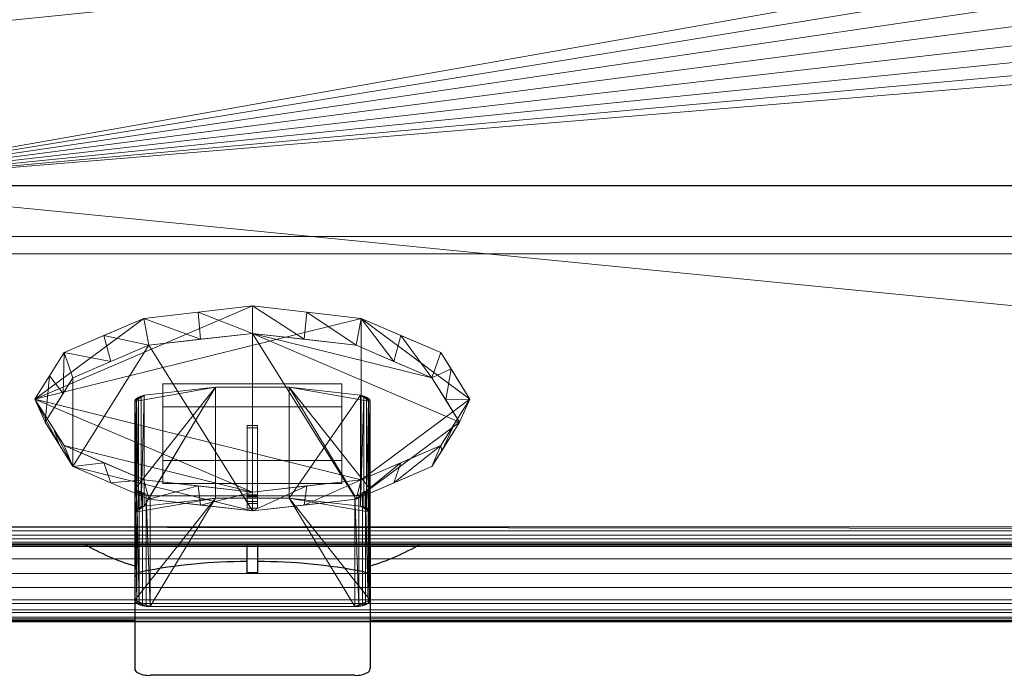
# Model space of a CAD drawing. Extents: x -1 to 802, y -782 to 1.
# Drawn here: x 105 to 297, y -741 to -612 of the extents above; entities that cross this region are included whole.
import ezdxf

# ---------------------------------------------------------------- set-up
doc = ezdxf.new("R2010")
doc.units = 0
for name, color, linetype in [('IQ_200_2D', 1, 'Continuous'), ('IQ_200_3D', 1, 'Continuous'), ('IQ_204_2D', 7, 'Continuous'), ('IQ_BLUE_3D', 5, 'Continuous'), ('PQ_WHITE_3D', 7, 'Continuous')]:
    doc.layers.add(name, color=color, linetype=linetype)
doc.layers.add('IQ_BLACK_3D', color=250, linetype='Continuous', lineweight=13)

msp = doc.modelspace()

# ---------------------------------------------------------------- linework, layer by layer
at = {"layer": 'IQ_200_2D', "linetype": 'Continuous'}
for p, q in [((127, -730), (0, -730)), ((173, -730), (627, -730))]:
    msp.add_line(p, q, dxfattribs=at)
at = {"layer": 'IQ_200_3D', "linetype": 'Continuous'}
msp.add_arc((172.19, -739.35), 0.809, 290, 0, dxfattribs=at)
at = {"layer": 'IQ_204_2D', "linetype": 'Continuous'}
for p, q in [((60.42, -644.88), (739.21, -644.88)), ((0, -715), (800, -715)), ((127, -715), (127, -739.35)), ((149, -720.67), (149, -715)), ((151, -715), (151, -720.67)), ((173, -715), (173, -739.35)), ((151, -720.67), (149, -720.67)), ((170, -740.68), (130, -740.68))]:
    msp.add_line(p, q, dxfattribs=at)
for centre, radius, start, end in [((138.89, -678.76), 42.24, 239.0847, 253.6477), ((161.11, -678.76), 42.24, 286.3523, 300.9153), ((149.13, -827.52), 109.08, 90.0689, 101.0099), ((150.87, -827.52), 109.08, 78.9901, 89.9311), ((128.58, -722.11), 1.68, 99.7074, 160.2926), ((171.42, -722.11), 1.68, 19.7074, 80.2926), ((127.81, -739.35), 0.809, 180, 250), ((129.65, -736.57), 4.13, 239.0515, 274.7691), ((170.35, -736.57), 4.13, 265.2309, 300.9485)]:
    msp.add_arc(centre, radius, start, end, dxfattribs=at)

# ---------------------------------------------------------------- meshes
at = {"layer": 'IQ_200_3D', "lineweight": 18}
mesh = msp.add_polyface(dxfattribs=at)
corners = [(800, -717.92, 900), (800, 0, 900), (0, 0, 900), (0, -717.92, 900), (60.42, -104.88, 900), (739.57, -104.88, 900), (746.15, -105.75, 900), (752.28, -108.29, 900), (757.54, -112.32, 900), (761.57, -117.58, 900), (764.11, -123.71, 900), (764.97, -130.28, 900), (764.97, -619.48, 900), (764.11, -626.06, 900), (761.57, -632.18, 900), (757.54, -637.45, 900), (752.28, -641.48, 900), (746.15, -644.02, 900), (739.57, -644.88, 900), (60.42, -644.88, 900), (53.85, -644.02, 900), (47.72, -641.48, 900), (42.46, -637.45, 900), (38.43, -632.18, 900), (35.89, -626.06, 900), (35.02, -619.48, 900), (35.02, -130.28, 900), (35.89, -123.71, 900), (38.43, -117.58, 900), (42.46, -112.32, 900), (47.72, -108.29, 900), (53.85, -105.75, 900)]
mesh.append_faces([[corners[k] for k in face] for face in [(9, 1, 8), (14, 0, 13), (12, 0, 11), (31, 2, 30), (28, 2, 27), (21, 3, 20), (23, 3, 22)]], dxfattribs={"vtx0": -1, "vtx1": -1})
mesh.append_faces([[corners[k] for k in face] for face in [(1, 9, 10), (1, 10, 11, 0), (0, 14, 15), (2, 31, 4, 1), (2, 28, 29), (3, 23, 24)]], dxfattribs={"vtx0": -1, "vtx2": -1})
mesh.append_faces([[corners[k] for k in face] for face in [(0, 17, 18, 19)]], dxfattribs={"vtx0": -1, "vtx3": -1})
mesh.append_faces([[corners[k] for k in face] for face in [(5, 6, 1, 4), (7, 8, 1), (6, 7, 1), (12, 13, 0), (15, 16, 0), (16, 17, 0), (29, 30, 2), (21, 22, 3), (24, 25, 3), (25, 26, 3)]], dxfattribs={"vtx1": -1, "vtx2": -1})
mesh.append_faces([[corners[k] for k in face] for face in [(26, 27, 2, 3), (19, 20, 3, 0)]], dxfattribs={"vtx1": -1, "vtx3": -1})
mesh = msp.add_polyface(dxfattribs=at)
corners = [(800, -644.88, 900), (764.97, -644.88, 900), (764.97, -104.88, 900), (35.02, -104.88, 900), (35.02, -644.88, 900), (0, -644.88, 900), (0, -69.86, 900), (800, -69.86, 900)]
mesh.append_faces([[corners[k] for k in face] for face in [(2, 3, 6, 7)]], dxfattribs={"vtx1": -1, "vtx3": -1})
mesh.append_faces([[corners[k] for k in face] for face in [(0, 1, 2, 7)]], dxfattribs={"vtx2": -1})
mesh.append_faces([[corners[k] for k in face] for face in [(3, 4, 5, 6)]], dxfattribs={"vtx3": -1})
mesh = msp.add_polyface(dxfattribs=at)
corners = [(764.97, -644.88, 903.18), (793.65, -644.88, 903.18), (793.65, -76.21, 903.18), (6.35, -76.21, 903.18), (6.35, -644.88, 903.18), (35.02, -644.88, 903.18), (35.02, -104.88, 903.18), (764.97, -104.88, 903.18)]
mesh.append_faces([[corners[k] for k in face] for face in [(6, 7, 2, 3)]], dxfattribs={"vtx1": -1, "vtx3": -1})
mesh.append_faces([[corners[k] for k in face] for face in [(4, 5, 6, 3)]], dxfattribs={"vtx2": -1})
mesh.append_faces([[corners[k] for k in face] for face in [(7, 0, 1, 2)]], dxfattribs={"vtx3": -1})
mesh = msp.add_polyface(dxfattribs=at)
corners = [(800, -654.86, 649.19), (0, -654.86, 649.19), (0, -103, 649.19), (800, -103, 649.19)]
mesh.append_faces([[corners[k] for k in face] for face in [(0, 1, 2, 3)]])
mesh = msp.add_polyface(dxfattribs=at)
corners = [(739.57, -104.88, 896.8), (60.42, -104.88, 896.8), (53.85, -105.75, 896.8), (47.72, -108.29, 896.8), (42.46, -112.32, 896.8), (38.43, -117.58, 896.8), (35.89, -123.71, 896.8), (35.02, -130.28, 896.8), (35.02, -619.48, 896.8), (35.89, -626.06, 896.8), (38.43, -632.18, 896.8), (42.46, -637.45, 896.8), (47.72, -641.48, 896.8), (53.85, -644.02, 896.8), (60.42, -644.88, 896.8), (739.57, -644.88, 896.8), (746.15, -644.02, 896.8), (752.28, -641.48, 896.8), (757.54, -637.45, 896.8), (761.57, -632.18, 896.8), (764.11, -626.06, 896.8), (764.97, -619.48, 896.8), (764.97, -130.28, 896.8), (764.11, -123.71, 896.8), (761.57, -117.58, 896.8), (757.54, -112.32, 896.8), (752.28, -108.29, 896.8), (746.15, -105.75, 896.8), (420, -597.88, 896.8), (419.32, -603.06, 896.8), (417.32, -607.88, 896.8), (414.14, -612.03, 896.8), (410, -615.2, 896.8), (405.18, -617.2, 896.8), (400, -617.88, 896.8), (394.82, -617.2, 896.8), (390, -615.2, 896.8), (385.86, -612.03, 896.8), (382.68, -607.88, 896.8), (380.68, -603.06, 896.8), (380, -597.88, 896.8), (380.68, -592.71, 896.8), (382.68, -587.88, 896.8), (385.86, -583.74, 896.8), (390, -580.56, 896.8), (394.82, -578.57, 896.8), (400, -577.88, 896.8), (405.18, -578.57, 896.8), (410, -580.56, 896.8), (414.14, -583.74, 896.8), (417.32, -587.88, 896.8), (419.32, -592.71, 896.8)]
mesh.append_faces([[corners[k] for k in face] for face in [(6, 3, 4, 5)]], dxfattribs={"vtx0": -1})
mesh.append_faces([[corners[k] for k in face] for face in [(38, 14, 37), (23, 26, 22), (32, 15, 31)]], dxfattribs={"vtx0": -1, "vtx1": -1})
mesh.append_faces([[corners[k] for k in face] for face in [(7, 2, 3, 6), (1, 45, 46, 0), (14, 38, 39), (14, 39, 40), (14, 35, 36), (14, 40, 41), (0, 47, 48), (0, 46, 47), (15, 29, 30), (15, 30, 31), (15, 32, 33), (15, 33, 34)]], dxfattribs={"vtx0": -1, "vtx2": -1})
mesh.append_faces([[corners[k] for k in face] for face in [(21, 15, 16, 17)]], dxfattribs={"vtx0": -1, "vtx3": -1})
mesh.append_faces([[corners[k] for k in face] for face in [(19, 20, 18)]], dxfattribs={"vtx1": -1})
mesh.append_faces([[corners[k] for k in face] for face in [(44, 45, 1), (41, 42, 14), (13, 14, 8), (36, 37, 14), (51, 28, 15), (27, 0, 22, 26), (28, 29, 15)]], dxfattribs={"vtx1": -1, "vtx2": -1})
mesh.append_faces([[corners[k] for k in face] for face in [(1, 2, 7, 44), (42, 43, 8, 14), (48, 49, 22, 0), (50, 51, 15, 21)]], dxfattribs={"vtx1": -1, "vtx2": -1, "vtx3": -1})
mesh.append_faces([[corners[k] for k in face] for face in [(43, 44, 7, 8), (8, 9, 12, 13), (34, 35, 14, 15), (49, 50, 21, 22), (20, 21, 17, 18)]], dxfattribs={"vtx1": -1, "vtx3": -1})
mesh.append_faces([[corners[k] for k in face] for face in [(9, 10, 11, 12), (23, 24, 25, 26)]], dxfattribs={"vtx3": -1})
mesh = msp.add_polyface(dxfattribs=at)
corners = [(60.42, -644.88, 896.8), (60.42, -644.88, 900), (739.57, -644.88, 900), (739.57, -644.88, 896.8)]
mesh.append_faces([[corners[k] for k in face] for face in [(0, 1, 2, 3)]])
mesh = msp.add_polyface(dxfattribs=at)
corners = [(800, -711.63, 654.6), (0, -711.63, 654.6), (0, -654.86, 660.39), (800, -654.86, 660.39)]
mesh.append_faces([[corners[k] for k in face] for face in [(0, 1, 2, 3)]])
mesh = msp.add_polyface(dxfattribs=at)
corners = [(800, -654.86, 660.39), (0, -654.86, 660.39), (0, -654.86, 649.19), (800, -654.86, 649.19)]
mesh.append_faces([[corners[k] for k in face] for face in [(0, 1, 2, 3)]])
mesh = msp.add_polyface(dxfattribs=at)
corners = [(800, -726.64, 878.95), (0, -726.64, 878.95), (0, -658.27, 812.22), (800, -658.27, 812.22)]
mesh.append_faces([[corners[k] for k in face] for face in [(0, 1, 2, 3)]])
mesh = msp.add_polyface(dxfattribs=at)
corners = [(800, -658.27, 812.22), (0, -658.27, 812.22), (0, -715.5, 691.63), (800, -715.5, 691.63)]
mesh.append_faces([[corners[k] for k in face] for face in [(0, 1, 2, 3)]])
mesh = msp.add_polyface(dxfattribs=at)
corners = [(800, -711.63, 654.6), (800, -712.47, 654.61), (800, -713.28, 654.82), (800, -714.01, 655.21), (800, -714.64, 655.77), (800, -715.11, 656.46), (800, -715.4, 657.25), (800, -715.5, 658.08), (0, -715.5, 658.08), (0, -715.4, 657.25), (0, -715.11, 656.46), (0, -714.64, 655.77), (0, -714.01, 655.21), (0, -713.28, 654.82), (0, -712.47, 654.61), (0, -711.63, 654.6)]
mesh.append_faces([[corners[k] for k in face] for face in [(6, 9, 10, 5), (5, 10, 11, 4), (4, 11, 12, 3), (3, 12, 13, 2), (2, 13, 14, 1), (1, 14, 15)]], dxfattribs={"vtx0": -1, "vtx2": -1})
mesh.append_faces([[corners[k] for k in face] for face in [(7, 8, 9, 6), (15, 0, 1)]], dxfattribs={"vtx2": -1})
mesh = msp.add_polyface(dxfattribs=at)
corners = [(800, -715.5, 691.63), (0, -715.5, 691.63), (0, -715.5, 658.08), (800, -715.5, 658.08)]
mesh.append_faces([[corners[k] for k in face] for face in [(0, 1, 2, 3)]])
mesh = msp.add_polyface(dxfattribs=at)
corners = [(800, -726.64, 878.95), (800, -728.43, 881.23), (800, -729.65, 883.86), (800, -730.21, 886.7), (800, -730.1, 889.6), (800, -729.31, 892.39), (800, -727.9, 894.92), (800, -725.93, 897.05), (800, -723.52, 898.66), (800, -720.8, 899.66), (800, -717.92, 900), (0, -717.92, 900), (0, -720.8, 899.66), (0, -723.52, 898.66), (0, -725.93, 897.05), (0, -727.9, 894.92), (0, -729.31, 892.39), (0, -730.1, 889.6), (0, -730.21, 886.7), (0, -729.65, 883.86), (0, -728.43, 881.23), (0, -726.64, 878.95)]
mesh.append_faces([[corners[k] for k in face] for face in [(1, 20, 21, 0)]], dxfattribs={"vtx0": -1})
mesh.append_faces([[corners[k] for k in face] for face in [(9, 12, 13, 8), (7, 14, 15, 6), (8, 13, 14, 7), (6, 15, 16, 5), (4, 17, 18, 3), (2, 19, 20, 1), (3, 18, 19, 2), (17, 4, 5, 16)]], dxfattribs={"vtx0": -1, "vtx2": -1})
mesh.append_faces([[corners[k] for k in face] for face in [(10, 11, 12, 9)]], dxfattribs={"vtx2": -1})
at = {"layer": 'IQ_BLACK_3D', "lineweight": 18}
mesh = msp.add_polyface(dxfattribs=at)
corners = [(149, -692.27, 784.9), (149, -705.82, 791.33), (149, -707.11, 788.62), (149, -708.01, 789.04), (149, -706.73, 791.76), (149, -706.58, 791.97), (149, -706.39, 792.15), (149, -706.16, 792.27), (149, -705.9, 792.32), (149, -705.64, 792.31), (149, -705.39, 792.23), (149, -691.84, 785.8)]
mesh.append_faces([[corners[k] for k in face] for face in [(4, 2, 3)]], dxfattribs={"vtx0": -1})
mesh.append_faces([[corners[k] for k in face] for face in [(1, 8, 9, 10), (1, 5, 6, 7)]], dxfattribs={"vtx0": -1, "vtx3": -1})
mesh.append_faces([[corners[k] for k in face] for face in [(7, 8, 1)]], dxfattribs={"vtx1": -1, "vtx2": -1})
mesh.append_faces([[corners[k] for k in face] for face in [(1, 2, 4, 5)]], dxfattribs={"vtx1": -1, "vtx3": -1})
mesh.append_faces([[corners[k] for k in face] for face in [(11, 0, 1, 10)]], dxfattribs={"vtx2": -1})
mesh = msp.add_polyface(dxfattribs=at)
corners = [(149, -691.84, 785.8), (151, -691.84, 785.8), (151, -692.27, 784.9), (149, -692.27, 784.9)]
mesh.append_faces([[corners[k] for k in face] for face in [(0, 1, 2, 3)]])
mesh = msp.add_polyface(dxfattribs=at)
corners = [(149, -705.39, 792.23), (151, -705.39, 792.23), (151, -691.84, 785.8), (149, -691.84, 785.8)]
mesh.append_faces([[corners[k] for k in face] for face in [(0, 1, 2, 3)]])
mesh = msp.add_polyface(dxfattribs=at)
corners = [(149, -692.27, 784.9), (151, -692.27, 784.9), (151, -705.82, 791.33), (149, -705.82, 791.33)]
mesh.append_faces([[corners[k] for k in face] for face in [(0, 1, 2, 3)]])
mesh = msp.add_polyface(dxfattribs=at)
corners = [(151, -692.27, 784.9), (151, -691.84, 785.8), (151, -705.39, 792.23), (151, -705.64, 792.31), (151, -705.9, 792.32), (151, -706.16, 792.27), (151, -706.39, 792.15), (151, -706.58, 791.97), (151, -706.73, 791.76), (151, -708.01, 789.04), (151, -707.11, 788.62), (151, -705.82, 791.33)]
mesh.append_faces([[corners[k] for k in face] for face in [(11, 6, 7, 8)]], dxfattribs={"vtx0": -1, "vtx3": -1})
mesh.append_faces([[corners[k] for k in face] for face in [(5, 6, 11, 4), (3, 4, 11, 2)]], dxfattribs={"vtx1": -1, "vtx2": -1})
mesh.append_faces([[corners[k] for k in face] for face in [(8, 9, 10, 11), (11, 0, 1, 2)]], dxfattribs={"vtx3": -1})
mesh = msp.add_polyface(dxfattribs=at)
corners = [(149, -705.82, 791.33), (151, -705.82, 791.33), (151, -707.11, 788.62), (149, -707.11, 788.62)]
mesh.append_faces([[corners[k] for k in face] for face in [(0, 1, 2, 3)]])
mesh = msp.add_polyface(dxfattribs=at)
corners = [(149, -708.01, 789.04), (151, -708.01, 789.04), (151, -706.73, 791.76), (149, -706.73, 791.76)]
mesh.append_faces([[corners[k] for k in face] for face in [(0, 1, 2, 3)]])
mesh = msp.add_polyface(dxfattribs=at)
corners = [(149, -707.11, 788.62), (151, -707.11, 788.62), (151, -708.01, 789.04), (149, -708.01, 789.04)]
mesh.append_faces([[corners[k] for k in face] for face in [(0, 1, 2, 3)]])
at = {"layer": 'IQ_BLUE_3D', "lineweight": 18}
mesh = msp.add_polyface(dxfattribs=at)
corners = [(107.5, -686.67, 752.37), (113.19, -677.56, 771.57), (128.75, -670.89, 785.62), (150, -668.45, 790.77), (171.25, -670.89, 785.62), (186.81, -677.56, 771.57), (192.5, -686.67, 752.37), (186.81, -695.78, 733.17), (171.25, -702.45, 719.12), (150, -704.89, 713.98), (128.75, -702.45, 719.12), (113.19, -695.78, 733.17)]
mesh.append_faces([[corners[k] for k in face] for face in [(2, 0, 1), (11, 9, 10)]], dxfattribs={"vtx0": -1})
mesh.append_faces([[corners[k] for k in face] for face in [(9, 0, 8)]], dxfattribs={"vtx0": -1, "vtx1": -1})
mesh.append_faces([[corners[k] for k in face] for face in [(8, 0, 4), (8, 4, 6)]], dxfattribs={"vtx0": -1, "vtx1": -1, "vtx2": -1})
mesh.append_faces([[corners[k] for k in face] for face in [(0, 3, 4), (0, 2, 3)]], dxfattribs={"vtx0": -1, "vtx2": -1})
mesh.append_faces([[corners[k] for k in face] for face in [(11, 0, 9)]], dxfattribs={"vtx1": -1, "vtx2": -1})
mesh.append_faces([[corners[k] for k in face] for face in [(4, 5, 6), (6, 7, 8)]], dxfattribs={"vtx2": -1})
mesh = msp.add_polyface(dxfattribs=at)
corners = [(192.5, -686.67, 752.37), (186.81, -677.56, 771.57), (171.25, -670.89, 785.62), (150, -668.45, 790.77), (128.75, -670.89, 785.62), (113.19, -677.56, 771.57), (107.5, -686.67, 752.37), (109.5, -691.19, 754.52), (114.93, -682.51, 772.81), (129.75, -676.15, 786.2), (150, -673.83, 791.1), (170.25, -676.15, 786.2), (185.07, -682.51, 772.81), (190.5, -691.19, 754.52), (113.01, -685.57, 766.35), (110.35, -682.12, 761.97), (120.97, -674.23, 778.6), (122.34, -679.33, 779.51), (139.88, -674.99, 788.65), (139.37, -669.67, 788.2), (179.03, -674.23, 778.6), (177.66, -679.33, 779.51), (188.82, -680.78, 764.79), (187.79, -686.85, 763.66), (160.13, -674.99, 788.65), (160.63, -669.67, 788.2)]
mesh.append_faces([[corners[k] for k in face] for face in [(0, 23, 13)]], dxfattribs={"vtx0": -1})
mesh.append_faces([[corners[k] for k in face] for face in [(8, 5, 14), (9, 16, 17), (17, 5, 8), (11, 25, 24), (10, 19, 18), (12, 20, 21), (5, 17, 16), (2, 21, 20)]], dxfattribs={"vtx0": -1, "vtx1": -1})
mesh.append_faces([[corners[k] for k in face] for face in [(10, 3, 19), (14, 5, 15), (22, 12, 23), (24, 25, 3), (4, 9, 18), (12, 22, 1), (2, 11, 21), (9, 4, 16), (11, 2, 25), (3, 10, 24), (12, 1, 20)]], dxfattribs={"vtx0": -1, "vtx2": -1})
mesh.append_faces([[corners[k] for k in face] for face in [(6, 7, 15)]], dxfattribs={"vtx1": -1})
mesh.append_faces([[corners[k] for k in face] for face in [(7, 14, 15), (19, 4, 18), (0, 22, 23)]], dxfattribs={"vtx1": -1, "vtx2": -1})
mesh = msp.add_polyface(dxfattribs=at)
corners = [(109.5, -691.19, 754.52), (114.93, -699.87, 736.22), (129.75, -706.23, 722.83), (150, -708.55, 717.93), (170.25, -706.23, 722.83), (185.07, -699.87, 736.22), (190.5, -691.19, 754.52), (185.07, -682.51, 772.81), (170.25, -676.15, 786.2), (150, -673.83, 791.1), (129.75, -676.15, 786.2), (114.93, -682.51, 772.81)]
mesh.append_faces([[corners[k] for k in face] for face in [(9, 7, 8), (3, 1, 2), (6, 4, 5)]], dxfattribs={"vtx0": -1})
mesh.append_faces([[corners[k] for k in face] for face in [(10, 3, 9), (7, 9, 6)]], dxfattribs={"vtx0": -1, "vtx1": -1})
mesh.append_faces([[corners[k] for k in face] for face in [(4, 6, 9), (10, 1, 3)]], dxfattribs={"vtx0": -1, "vtx1": -1, "vtx2": -1})
mesh.append_faces([[corners[k] for k in face] for face in [(9, 3, 4)]], dxfattribs={"vtx0": -1, "vtx2": -1})
mesh.append_faces([[corners[k] for k in face] for face in [(10, 11, 1)]], dxfattribs={"vtx1": -1, "vtx2": -1})
mesh.append_faces([[corners[k] for k in face] for face in [(11, 0, 1)]], dxfattribs={"vtx2": -1})
mesh = msp.add_polyface(dxfattribs=at)
corners = [(107.5, -686.67, 752.37), (113.19, -695.78, 733.17), (128.75, -702.45, 719.12), (150, -704.89, 713.98), (171.25, -702.45, 719.12), (186.81, -695.78, 733.17), (192.5, -686.67, 752.37), (190.5, -691.19, 754.52), (185.07, -699.87, 736.22), (170.25, -706.23, 722.83), (150, -708.55, 717.93), (129.75, -706.23, 722.83), (114.93, -699.87, 736.22), (109.5, -691.19, 754.52), (186.99, -696.81, 742.68), (189.65, -691.23, 742.77), (179.03, -699.12, 726.15), (177.66, -703.05, 729.52), (160.13, -707.39, 720.38), (160.63, -703.67, 716.55), (120.97, -699.12, 726.15), (122.34, -703.05, 729.52), (111.18, -692.57, 739.95), (112.21, -695.53, 745.37), (139.88, -707.39, 720.38), (139.37, -703.67, 716.55)]
mesh.append_faces([[corners[k] for k in face] for face in [(0, 23, 13)]], dxfattribs={"vtx0": -1})
mesh.append_faces([[corners[k] for k in face] for face in [(8, 5, 14), (9, 16, 17), (17, 5, 8), (11, 25, 24), (10, 19, 18), (12, 20, 21), (5, 17, 16), (2, 21, 20)]], dxfattribs={"vtx0": -1, "vtx1": -1})
mesh.append_faces([[corners[k] for k in face] for face in [(10, 3, 19), (14, 5, 15), (22, 12, 23), (24, 25, 3), (4, 9, 18), (12, 22, 1), (2, 11, 21), (9, 4, 16), (11, 2, 25), (3, 10, 24), (12, 1, 20)]], dxfattribs={"vtx0": -1, "vtx2": -1})
mesh.append_faces([[corners[k] for k in face] for face in [(6, 7, 15)]], dxfattribs={"vtx1": -1})
mesh.append_faces([[corners[k] for k in face] for face in [(7, 14, 15), (19, 4, 18), (0, 22, 23)]], dxfattribs={"vtx1": -1, "vtx2": -1})
at = {"layer": 'PQ_WHITE_3D', "lineweight": 18}
mesh = msp.add_polyface(dxfattribs=at)
corners = [(128.85, -685.94, 777.25), (142.79, -684.34, 780.61), (157.21, -684.34, 780.61), (171.15, -685.94, 777.25), (171.76, -686.09, 776.94), (172.28, -686.29, 776.5), (172.67, -686.54, 775.98), (172.92, -686.83, 775.38), (173, -687.13, 774.74), (173, -704.29, 738.57), (172.9, -704.62, 737.87), (172.6, -704.93, 737.22), (172.12, -705.2, 736.66), (171.5, -705.4, 736.23), (170.78, -705.53, 735.96), (170, -705.57, 735.87), (130, -705.57, 735.87), (129.22, -705.53, 735.96), (128.5, -705.4, 736.23), (127.88, -705.2, 736.66), (127.4, -704.93, 737.22), (127.1, -704.62, 737.87), (127, -704.29, 738.57), (127, -687.13, 774.74), (127.08, -686.83, 775.38), (127.33, -686.54, 775.98), (127.72, -686.29, 776.5), (128.24, -686.09, 776.94)]
mesh.append_faces([[corners[k] for k in face] for face in [(19, 17, 18), (15, 13, 14)]], dxfattribs={"vtx0": -1})
mesh.append_faces([[corners[k] for k in face] for face in [(22, 17, 21), (1, 23, 0), (7, 3, 6), (3, 8, 2), (9, 2, 8)]], dxfattribs={"vtx0": -1, "vtx1": -1})
mesh.append_faces([[corners[k] for k in face] for face in [(13, 15, 9), (13, 9, 11), (9, 15, 2), (16, 22, 1)]], dxfattribs={"vtx0": -1, "vtx1": -1, "vtx2": -1})
mesh.append_faces([[corners[k] for k in face] for face in [(22, 16, 17), (0, 23, 24), (0, 24, 25), (0, 25, 26), (3, 7, 8), (3, 5, 6), (1, 22, 23)]], dxfattribs={"vtx0": -1, "vtx2": -1})
mesh.append_faces([[corners[k] for k in face] for face in [(12, 13, 11), (4, 5, 3)]], dxfattribs={"vtx1": -1})
mesh.append_faces([[corners[k] for k in face] for face in [(20, 21, 17), (19, 20, 17)]], dxfattribs={"vtx1": -1, "vtx2": -1})
mesh.append_faces([[corners[k] for k in face] for face in [(15, 16, 1, 2)]], dxfattribs={"vtx1": -1, "vtx3": -1})
mesh.append_faces([[corners[k] for k in face] for face in [(9, 10, 11), (26, 27, 0)]], dxfattribs={"vtx2": -1})
mesh = msp.add_polyface(dxfattribs=at)
corners = [(128.85, -707.62, 787.54), (142.79, -706.02, 790.9), (157.21, -706.02, 790.9), (171.15, -707.62, 787.54), (171.15, -685.94, 777.25), (157.21, -684.34, 780.61), (142.79, -684.34, 780.61), (128.85, -685.94, 777.25)]
mesh.append_faces([[corners[k] for k in face] for face in [(4, 5, 2), (0, 1, 6)]], dxfattribs={"vtx1": -1, "vtx2": -1})
mesh.append_faces([[corners[k] for k in face] for face in [(1, 2, 5, 6)]], dxfattribs={"vtx1": -1, "vtx3": -1})
mesh.append_faces([[corners[k] for k in face] for face in [(2, 3, 4), (6, 7, 0)]], dxfattribs={"vtx2": -1})
mesh = msp.add_polyface(dxfattribs=at)
corners = [(132.5, -683.69, 770.33), (167.5, -683.69, 770.33), (167.5, -698.69, 738.71), (132.5, -698.69, 738.71)]
mesh.append_faces([[corners[k] for k in face] for face in [(0, 1, 2, 3)]])
mesh = msp.add_polyface(dxfattribs=at)
corners = [(132.5, -688.21, 772.47), (132.5, -683.69, 770.33), (132.5, -698.69, 738.71), (132.5, -703.21, 740.85)]
mesh.append_faces([[corners[k] for k in face] for face in [(0, 1, 2, 3)]])
mesh = msp.add_polyface(dxfattribs=at)
corners = [(167.5, -688.21, 772.47), (167.5, -683.69, 770.33), (132.5, -683.69, 770.33), (132.5, -688.21, 772.47)]
mesh.append_faces([[corners[k] for k in face] for face in [(0, 1, 2, 3)]])
mesh = msp.add_polyface(dxfattribs=at)
corners = [(167.5, -703.21, 740.85), (167.5, -698.69, 738.71), (167.5, -683.69, 770.33), (167.5, -688.21, 772.47)]
mesh.append_faces([[corners[k] for k in face] for face in [(0, 1, 2, 3)]])
mesh = msp.add_polyface(dxfattribs=at)
corners = [(127, -708.81, 785.03), (127.08, -708.51, 785.67), (127.33, -708.22, 786.26), (127.72, -707.97, 786.79), (128.24, -707.77, 787.23), (128.85, -707.62, 787.54), (128.85, -685.94, 777.25), (128.24, -686.09, 776.94), (127.72, -686.29, 776.5), (127.33, -686.54, 775.98), (127.08, -686.83, 775.38), (127, -687.13, 774.74)]
mesh.append_faces([[corners[k] for k in face] for face in [(6, 4, 5), (0, 10, 11)]], dxfattribs={"vtx0": -1})
mesh.append_faces([[corners[k] for k in face] for face in [(1, 10, 0), (9, 2, 8)]], dxfattribs={"vtx0": -1, "vtx1": -1})
mesh.append_faces([[corners[k] for k in face] for face in [(4, 6, 7), (8, 2, 3), (1, 9, 10), (9, 1, 2)]], dxfattribs={"vtx0": -1, "vtx2": -1})
mesh.append_faces([[corners[k] for k in face] for face in [(7, 8, 3, 4)]], dxfattribs={"vtx1": -1, "vtx3": -1})
mesh = msp.add_polyface(dxfattribs=at)
corners = [(171.15, -707.62, 787.54), (171.76, -707.77, 787.23), (172.28, -707.97, 786.79), (172.67, -708.22, 786.26), (172.92, -708.51, 785.67), (173, -708.81, 785.03), (173, -687.13, 774.74), (172.92, -686.83, 775.38), (172.67, -686.54, 775.98), (172.28, -686.29, 776.5), (171.76, -686.09, 776.94), (171.15, -685.94, 777.25)]
mesh.append_faces([[corners[k] for k in face] for face in [(6, 4, 5), (0, 10, 11)]], dxfattribs={"vtx0": -1})
mesh.append_faces([[corners[k] for k in face] for face in [(4, 7, 3), (1, 10, 0), (9, 2, 8)]], dxfattribs={"vtx0": -1, "vtx1": -1})
mesh.append_faces([[corners[k] for k in face] for face in [(4, 6, 7), (3, 7, 8), (8, 2, 3)]], dxfattribs={"vtx0": -1, "vtx2": -1})
mesh.append_faces([[corners[k] for k in face] for face in [(9, 10, 1, 2)]], dxfattribs={"vtx1": -1, "vtx3": -1})
mesh = msp.add_polyface(dxfattribs=at)
corners = [(127, -708.81, 785.03), (127, -687.13, 774.74), (127, -704.29, 738.57), (127, -725.97, 748.86)]
mesh.append_faces([[corners[k] for k in face] for face in [(0, 1, 2, 3)]])
mesh = msp.add_polyface(dxfattribs=at)
corners = [(167.5, -703.21, 740.85), (167.5, -688.21, 772.47), (132.5, -688.21, 772.47), (132.5, -703.21, 740.85)]
mesh.append_faces([[corners[k] for k in face] for face in [(0, 1, 2, 3)]])
mesh = msp.add_polyface(dxfattribs=at)
corners = [(173, -725.97, 748.86), (173, -704.29, 738.57), (173, -687.13, 774.74), (173, -708.81, 785.03)]
mesh.append_faces([[corners[k] for k in face] for face in [(0, 1, 2, 3)]])
mesh = msp.add_polyface(dxfattribs=at)
corners = [(132.5, -703.21, 740.85), (132.5, -698.69, 738.71), (167.5, -698.69, 738.71), (167.5, -703.21, 740.85)]
mesh.append_faces([[corners[k] for k in face] for face in [(0, 1, 2, 3)]])
mesh = msp.add_polyface(dxfattribs=at)
corners = [(130, -727.26, 746.15), (129.22, -727.21, 746.25), (128.5, -727.09, 746.52), (127.88, -726.88, 746.95), (127.4, -726.61, 747.51), (127.1, -726.3, 748.16), (127, -725.97, 748.86), (127, -704.29, 738.57), (127.1, -704.62, 737.87), (127.4, -704.93, 737.22), (127.88, -705.2, 736.66), (128.5, -705.4, 736.23), (129.22, -705.53, 735.96), (130, -705.57, 735.87)]
mesh.append_faces([[corners[k] for k in face] for face in [(5, 7, 8), (4, 8, 9)]], dxfattribs={"vtx0": -1, "vtx2": -1})
mesh.append_faces([[corners[k] for k in face] for face in [(6, 7, 5), (13, 0, 12)]], dxfattribs={"vtx1": -1})
mesh.append_faces([[corners[k] for k in face] for face in [(4, 5, 8), (3, 4, 9), (9, 10, 3), (0, 1, 12)]], dxfattribs={"vtx1": -1, "vtx2": -1})
mesh.append_faces([[corners[k] for k in face] for face in [(10, 11, 2, 3), (11, 12, 1, 2)]], dxfattribs={"vtx1": -1, "vtx3": -1})
mesh = msp.add_polyface(dxfattribs=at)
corners = [(128.85, -707.62, 787.54), (128.24, -707.77, 787.23), (127.72, -707.97, 786.79), (127.33, -708.22, 786.26), (127.08, -708.51, 785.67), (127, -708.81, 785.03), (127, -725.97, 748.86), (127.1, -726.3, 748.16), (127.4, -726.61, 747.51), (127.88, -726.88, 746.95), (128.5, -727.09, 746.52), (129.22, -727.21, 746.25), (130, -727.26, 746.15), (170, -727.26, 746.15), (170.78, -727.21, 746.25), (171.5, -727.09, 746.52), (172.12, -726.88, 746.95), (172.6, -726.61, 747.51), (172.9, -726.3, 748.16), (173, -725.97, 748.86), (173, -708.81, 785.03), (172.92, -708.51, 785.67), (172.67, -708.22, 786.26), (172.28, -707.97, 786.79), (171.76, -707.77, 787.23), (171.15, -707.62, 787.54), (157.21, -706.02, 790.9), (142.79, -706.02, 790.9)]
mesh.append_faces([[corners[k] for k in face] for face in [(9, 7, 8), (19, 17, 18)]], dxfattribs={"vtx0": -1})
mesh.append_faces([[corners[k] for k in face] for face in [(25, 20, 24), (20, 26, 19), (12, 6, 11)]], dxfattribs={"vtx0": -1, "vtx1": -1})
mesh.append_faces([[corners[k] for k in face] for face in [(3, 5, 0), (11, 7, 9), (17, 19, 13), (15, 17, 13), (26, 13, 19), (27, 6, 12)]], dxfattribs={"vtx0": -1, "vtx1": -1, "vtx2": -1})
mesh.append_faces([[corners[k] for k in face] for face in [(5, 27, 0), (3, 0, 1), (13, 26, 27, 12), (20, 25, 26), (27, 5, 6), (11, 6, 7)]], dxfattribs={"vtx0": -1, "vtx2": -1})
mesh.append_faces([[corners[k] for k in face] for face in [(4, 5, 3), (16, 17, 15)]], dxfattribs={"vtx1": -1})
mesh.append_faces([[corners[k] for k in face] for face in [(22, 23, 20), (23, 24, 20)]], dxfattribs={"vtx1": -1, "vtx2": -1})
mesh.append_faces([[corners[k] for k in face] for face in [(1, 2, 3), (20, 21, 22), (9, 10, 11), (13, 14, 15)]], dxfattribs={"vtx2": -1})
mesh = msp.add_polyface(dxfattribs=at)
corners = [(130, -727.26, 746.15), (130, -705.57, 735.87), (170, -705.57, 735.87), (170, -727.26, 746.15)]
mesh.append_faces([[corners[k] for k in face] for face in [(0, 1, 2, 3)]])
mesh = msp.add_polyface(dxfattribs=at)
corners = [(173, -725.97, 748.86), (172.9, -726.3, 748.16), (172.6, -726.61, 747.51), (172.12, -726.88, 746.95), (171.5, -727.09, 746.52), (170.78, -727.21, 746.25), (170, -727.26, 746.15), (170, -705.57, 735.87), (170.78, -705.53, 735.96), (171.5, -705.4, 736.23), (172.12, -705.2, 736.66), (172.6, -704.93, 737.22), (172.9, -704.62, 737.87), (173, -704.29, 738.57)]
mesh.append_faces([[corners[k] for k in face] for face in [(2, 11, 1)]], dxfattribs={"vtx0": -1, "vtx1": -1})
mesh.append_faces([[corners[k] for k in face] for face in [(5, 7, 8), (2, 10, 11), (1, 11, 12), (10, 2, 3)]], dxfattribs={"vtx0": -1, "vtx2": -1})
mesh.append_faces([[corners[k] for k in face] for face in [(6, 7, 5), (13, 0, 12)]], dxfattribs={"vtx1": -1})
mesh.append_faces([[corners[k] for k in face] for face in [(0, 1, 12)]], dxfattribs={"vtx1": -1, "vtx2": -1})
mesh.append_faces([[corners[k] for k in face] for face in [(8, 9, 4, 5), (3, 4, 9, 10)]], dxfattribs={"vtx1": -1, "vtx3": -1})

doc.saveas('drawing.dxf')
